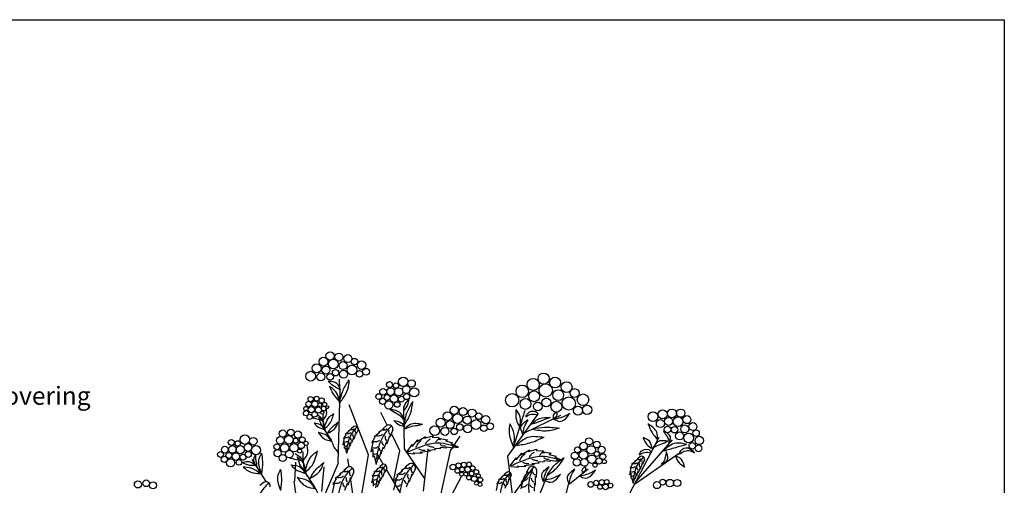
# Model space of a CAD drawing. Units: inches. Extents: x 20 to 119, y 20 to 163.
# Drawn here: x 54 to 119, y 132 to 163 of the extents above; entities that cross this region are included whole.
import ezdxf

# ---------------------------------------------------------------- set-up
doc = ezdxf.new("R2010")
doc.units = ezdxf.units.IN
doc.header["$MEASUREMENT"] = 0
doc.layers.add('Z_Beschriftung', color=7, linetype='Continuous', lineweight=30)
doc.layers.add('Z_Layout', color=7, linetype='Continuous', plot=False)
doc.layers.add('Z_Pflanzebene', color=7, linetype='Continuous')
doc.layers.add('Z_Pflanzen', color=7, linetype='Continuous')
doc.styles.get("Standard").update_dxf_attribs({"font": 'arial.ttf'})

# ---------------------------------------------------------------- blocks, each defined once
blk = doc.blocks.new('Z_Gehölz_')
at = {"layer": 'Z_Pflanzebene', "color": 74, "lineweight": 30, "true_color": 0x44a009}
for p, q in [((-6.219, 46.812), (-6.246, 47.431)), ((6.09, 43.855), (8.508, 45.027)), ((-5.418, 44.11), (-5.673, 43.935)), ((-5.288, 44.27), (-5.479, 44.11)), ((-5.479, 44.11), (-5.418, 44.11)), ((-5.011, 44.053), (-5.153, 43.727)), ((-3.279, 44.122), (-3.653, 43.866)), ((-3.088, 44.356), (-3.369, 44.122)), ((-3.369, 44.122), (-3.279, 44.122)), ((-2.683, 44.039), (-2.891, 43.562)), ((-5.924, 43.5), (-6.023, 43.051)), ((-5.83, 43.722), (-5.981, 43.481)), ((-5.981, 43.481), (-5.924, 43.5)), ((-5.617, 43.93), (-5.872, 43.741)), ((-5.872, 43.741), (-5.83, 43.722)), ((-5.673, 43.935), (-5.617, 43.93)), ((-5.304, 43.519), (-5.442, 43.179)), ((-5.295, 43.429), (-5.304, 43.519)), ((-5.172, 43.789), (-5.295, 43.429)), ((-5.153, 43.727), (-5.172, 43.789)), ((-3.881, 43.555), (-4.102, 43.202)), ((-3.569, 43.859), (-3.943, 43.583)), ((-3.943, 43.583), (-3.881, 43.555)), ((-3.653, 43.866), (-3.569, 43.859)), ((-2.919, 43.652), (-3.099, 43.126)), ((-2.891, 43.562), (-2.919, 43.652)), ((-1.397, 42.944), (-1.017, 43.374)), ((-1.067, 43.264), (-0.507, 43.604)), ((-1.017, 43.374), (-1.067, 43.264)), ((-0.587, 43.494), (-0.007, 43.644)), ((-0.507, 43.604), (-0.587, 43.494)), ((-0.007, 43.644), (-0.067, 43.564)), ((-0.067, 43.564), (0.404, 43.544)), ((0.404, 43.544), (0.324, 43.484)), ((0.324, 43.484), (0.944, 43.374)), ((0.944, 43.374), (0.814, 43.304)), ((0.814, 43.304), (1.274, 43.184)), ((-6.023, 43.051), (-5.924, 43.165)), ((-5.924, 43.165), (-5.924, 42.819)), ((-5.924, 42.819), (-5.872, 42.876)), ((-5.872, 42.876), (-5.782, 42.479)), ((-5.673, 42.824), (-5.787, 42.474)), ((-5.654, 42.753), (-5.673, 42.824)), ((-5.569, 43.046), (-5.654, 42.753)), ((-5.56, 42.957), (-5.569, 43.046)), ((-5.47, 43.259), (-5.56, 42.957)), ((-5.442, 43.179), (-5.47, 43.259)), ((-4.019, 43.23), (-4.165, 42.573)), ((-4.165, 42.573), (-4.019, 42.739)), ((-4.102, 43.202), (-4.019, 43.23)), ((-4.019, 42.739), (-4.019, 42.234)), ((-3.355, 42.877), (-3.486, 42.434)), ((-3.313, 42.759), (-3.355, 42.877)), ((-3.113, 43.257), (-3.313, 42.759)), ((-3.099, 43.126), (-3.113, 43.257)), ((-1.787, 42.544), (-1.397, 43.064)), ((-1.397, 43.064), (-1.397, 42.944)), ((-0.357, 42.684), (0.144, 42.744)), ((-0.177, 42.644), (-0.357, 42.684)), ((0.074, 42.804), (0.504, 42.824)), ((0.144, 42.744), (0.074, 42.804)), ((0.464, 42.904), (0.914, 42.854)), ((0.504, 42.824), (0.464, 42.904)), ((0.914, 42.854), (0.844, 42.924)), ((0.844, 42.924), (1.344, 42.844)), ((1.274, 43.184), (1.164, 43.134)), ((1.164, 43.134), (1.654, 42.914)), ((1.344, 42.844), (1.264, 42.914)), ((1.264, 42.914), (1.674, 42.874)), ((5.85, 42.375), (6.41, 42.715)), ((6.33, 42.605), (6.91, 42.755)), ((6.41, 42.715), (6.33, 42.605)), ((6.91, 42.755), (6.85, 42.675)), ((6.85, 42.675), (7.32, 42.655)), ((7.32, 42.655), (7.24, 42.595)), ((-4.019, 42.234), (-3.943, 42.317)), ((-3.943, 42.317), (-3.812, 41.736)), ((-3.653, 42.241), (-3.819, 41.729)), ((-3.625, 42.137), (-3.653, 42.241)), ((-3.5, 42.566), (-3.625, 42.137)), ((-3.486, 42.434), (-3.5, 42.566)), ((-1.764, 42.488), (-1.237, 42.455)), ((-1.237, 42.455), (-1.327, 42.524)), ((-1.327, 42.524), (-0.737, 42.494)), ((-0.867, 42.554), (-0.177, 42.644)), ((-0.737, 42.494), (-0.867, 42.554)), ((5.13, 41.656), (5.52, 42.175)), ((5.52, 42.055), (5.9, 42.485)), ((5.52, 42.175), (5.52, 42.055)), ((5.9, 42.485), (5.85, 42.375)), ((7.24, 42.595), (7.861, 42.485)), ((7.421, 41.936), (7.381, 42.015)), ((7.381, 42.015), (7.831, 41.965)), ((7.861, 42.485), (7.731, 42.415)), ((7.731, 42.415), (8.191, 42.295)), ((7.831, 41.965), (7.761, 42.035)), ((7.761, 42.035), (8.261, 41.955)), ((8.191, 42.295), (8.081, 42.245)), ((8.081, 42.245), (8.571, 42.025)), ((8.261, 41.955), (8.181, 42.025)), ((8.181, 42.025), (8.591, 41.985)), ((13.676, 42.118), (13.421, 41.943)), ((13.806, 42.277), (13.615, 42.118)), ((13.615, 42.118), (13.676, 42.118)), ((14.083, 42.061), (13.941, 41.735)), ((-5.876, 41.34), (-6.243, 41.089)), ((-5.689, 41.569), (-5.965, 41.34)), ((-5.965, 41.34), (-5.876, 41.34)), ((-3.7, 41.402), (-3.955, 41.213)), ((-3.501, 41.581), (-3.756, 41.406)), ((-3.756, 41.406), (-3.7, 41.402)), ((-3.371, 41.741), (-3.562, 41.581)), ((-3.562, 41.581), (-3.501, 41.581)), ((-3.094, 41.525), (-3.236, 41.198)), ((-1.773, 41.56), (-2.14, 41.309)), ((-1.586, 41.789), (-1.862, 41.56)), ((-1.862, 41.56), (-1.773, 41.56)), ((-1.189, 41.478), (-1.393, 41.01)), ((5.153, 41.599), (5.68, 41.566)), ((5.68, 41.566), (5.59, 41.636)), ((5.59, 41.636), (6.18, 41.606)), ((6.05, 41.666), (6.74, 41.756)), ((6.18, 41.606), (6.05, 41.666)), ((6.396, 41.548), (6.211, 41.233)), ((6.56, 41.796), (7.06, 41.856)), ((6.74, 41.756), (6.56, 41.796)), ((6.884, 41.386), (6.849, 40.867)), ((6.99, 41.916), (7.421, 41.936)), ((7.06, 41.856), (6.99, 41.916)), ((13.17, 41.508), (13.071, 41.059)), ((13.265, 41.73), (13.113, 41.489)), ((13.113, 41.489), (13.17, 41.508)), ((13.478, 41.938), (13.222, 41.749)), ((13.222, 41.749), (13.265, 41.73)), ((13.421, 41.943), (13.478, 41.938)), ((13.79, 41.527), (13.653, 41.187)), ((13.799, 41.437), (13.79, 41.527)), ((13.922, 41.796), (13.799, 41.437)), ((13.941, 41.735), (13.922, 41.796)), ((-6.467, 40.784), (-6.684, 40.438)), ((-6.162, 41.082), (-6.528, 40.811)), ((-6.528, 40.811), (-6.467, 40.784)), ((-6.243, 41.089), (-6.162, 41.082)), ((-5.523, 40.879), (-5.7, 40.363)), ((-5.496, 40.791), (-5.523, 40.879)), ((-5.292, 41.259), (-5.496, 40.791)), ((-4.007, 40.972), (-4.106, 40.523)), ((-3.912, 41.194), (-4.064, 40.953)), ((-4.064, 40.953), (-4.007, 40.972)), ((-3.955, 41.213), (-3.912, 41.194)), ((-3.553, 40.731), (-3.643, 40.428)), ((-3.525, 40.65), (-3.553, 40.731)), ((-3.387, 40.99), (-3.525, 40.65)), ((-3.378, 40.901), (-3.387, 40.99)), ((-3.255, 41.26), (-3.378, 40.901)), ((-3.236, 41.198), (-3.255, 41.26)), ((-2.5, 40.685), (-2.642, 40.04)), ((-2.364, 41.003), (-2.581, 40.657)), ((-2.581, 40.657), (-2.5, 40.685)), ((-2.058, 41.302), (-2.425, 41.031)), ((-2.425, 41.031), (-2.364, 41.003)), ((-2.14, 41.309), (-2.058, 41.302)), ((-1.61, 40.712), (-1.807, 40.223)), ((-1.597, 40.583), (-1.61, 40.712)), ((-1.42, 41.098), (-1.597, 40.583)), ((-1.393, 41.01), (-1.42, 41.098)), ((4.385, 40.688), (4.233, 40.447)), ((4.598, 40.896), (4.342, 40.707)), ((4.342, 40.707), (4.385, 40.688)), ((4.796, 41.076), (4.541, 40.901)), ((4.541, 40.901), (4.598, 40.896)), ((4.927, 41.235), (4.735, 41.076)), ((4.735, 41.076), (4.796, 41.076)), ((5.042, 40.754), (4.919, 40.395)), ((5.061, 40.693), (5.042, 40.754)), ((5.203, 41.019), (5.061, 40.693)), ((6.11, 40.918), (5.852, 40.531)), ((6.295, 41.264), (6.03, 40.896)), ((6.03, 40.896), (6.11, 40.918)), ((6.211, 41.233), (6.295, 41.264)), ((6.793, 40.942), (6.801, 40.387)), ((6.849, 40.867), (6.793, 40.942)), ((13.071, 41.059), (13.17, 41.172)), ((13.17, 41.172), (13.17, 40.827)), ((13.17, 40.827), (13.222, 40.884)), ((13.222, 40.884), (13.312, 40.487)), ((13.421, 40.832), (13.307, 40.482)), ((13.44, 40.761), (13.421, 40.832)), ((13.525, 41.054), (13.44, 40.761)), ((13.534, 40.964), (13.525, 41.054)), ((13.624, 41.267), (13.534, 40.964)), ((13.653, 41.187), (13.624, 41.267)), ((-11.265, 40.571), (-11.546, 40.338)), ((-6.603, 40.465), (-6.745, 39.82)), ((-6.684, 40.438), (-6.603, 40.465)), ((-5.713, 40.492), (-5.91, 40.004)), ((-5.7, 40.363), (-5.713, 40.492)), ((-4.106, 40.523), (-4.007, 40.636)), ((-4.007, 40.636), (-4.007, 40.291)), ((-3.652, 40.518), (-3.737, 40.225)), ((-3.643, 40.428), (-3.652, 40.518)), ((4.29, 40.466), (4.191, 40.017)), ((4.233, 40.447), (4.29, 40.466)), ((4.91, 40.485), (4.773, 40.144)), ((4.919, 40.395), (4.91, 40.485)), ((5.92, 40.526), (5.831, 40.119)), ((5.852, 40.531), (5.92, 40.526)), ((6.744, 40.506), (6.723, 39.969)), ((6.801, 40.387), (6.744, 40.506))]:
    blk.add_line(p, q, dxfattribs=at)
at = {"layer": 'Z_Pflanzebene', "lineweight": 30}
for p, q in [((-6.332, 41.852), (-6.193, 46.703)), ((-4.322, 42.384), (-5.61, 45.72)), ((-1.904, 42.788), (-1.951, 45.606)), ((5.357, 42.89), (6.126, 45.356)), ((-3.074, 44.363), (-3.495, 45.206)), ((4.971, 42.299), (7.008, 45.126)), ((-2.22, 42.653), (-2.789, 43.794)), ((1.144, 42.653), (1.804, 43.634)), ((12.39, 38.476), (15.056, 43.554)), ((13.514, 40.609), (15.949, 43.378)), ((-2.64, 40.632), (-2.22, 42.653)), ((-0.538, 40.767), (-1.904, 42.788)), ((-0.643, 39.959), (-0.328, 42.788)), ((0.513, 39.689), (1.144, 42.653)), ((-11.142, 40.602), (-12.072, 42.063)), ((-5.609, 41.571), (-5.688, 42.115)), ((-5.058, 38.072), (-4.322, 42.384)), ((-3.326, 41.766), (-3.691, 42.384)), ((5.287, 39.738), (4.971, 42.299)), ((13.473, 40.474), (16.472, 42.555)), ((-9.213, 40.635), (-9.156, 41.892)), ((-7.475, 39.15), (-6.319, 41.845)), ((-7.412, 39.953), (-7.265, 41.575)), ((-0.748, 37.398), (-3.134, 41.44)), ((4.717, 38.88), (6.714, 41.575)), ((9.069, 40.448), (10.318, 41.447)), ((-3.481, 27.023), (-5.505, 40.863)), ((1.19, 39.631), (1.896, 40.98)), ((6.82, 39.015), (7.66, 41.171)), ((-8.421, 34.299), (-9.262, 40.632)), ((8.186, 36.994), (9.027, 40.497))]:
    blk.add_line(p, q, dxfattribs=at)
at = {"layer": 'Z_Pflanzebene', "color": 74, "lineweight": 30, "true_color": 0x44a009}
for centre, radius in [((-6.872, 48.968), 0.274), ((-7.312, 48.586), 0.295), ((-6.652, 48.425), 0.325), ((-6.284, 48.894), 0.266), ((-6.005, 48.322), 0.266), ((-5.682, 48.792), 0.266), ((-5.242, 48.586), 0.217), ((-4.771, 48.351), 0.281), ((-8.164, 47.617), 0.325), ((-7.768, 48.146), 0.303), ((-7.151, 48.028), 0.266), ((-6.505, 47.852), 0.217), ((-5.976, 47.75), 0.266), ((-5.418, 48.028), 0.325), ((-4.904, 47.779), 0.217), ((-4.478, 47.911), 0.228), ((-7.489, 47.573), 0.266), ((-6.872, 47.573), 0.217), ((-2.912, 47.056), 0.2), ((-2.002, 47.247), 0.314), ((-1.444, 47.135), 0.249), ((6.662, 47.071), 0.402), ((7.355, 47.457), 0.373), ((8.117, 47.195), 0.362), ((8.89, 46.891), 0.362), ((-3.342, 46.578), 0.227), ((-2.832, 46.594), 0.252), ((-2.481, 46.992), 0.178), ((-2.305, 46.578), 0.272), ((-1.795, 46.721), 0.257), ((-1.269, 46.546), 0.305), ((5.933, 46.612), 0.412), ((6.722, 46.283), 0.362), ((7.497, 46.672), 0.442), ((8.329, 46.355), 0.362), ((9.42, 46.494), 0.295), ((-8.306, 45.766), 0.182), ((-8.168, 46.092), 0.174), ((-7.889, 45.767), 0.207), ((-7.766, 46.12), 0.162), ((-7.434, 46.002), 0.173), ((-3.629, 46.259), 0.193), ((-3.374, 45.94), 0.207), ((-3.071, 46.195), 0.197), ((-2.959, 45.701), 0.272), ((-2.608, 46.115), 0.252), ((-2.13, 46.084), 0.194), ((-1.779, 46.259), 0.203), ((5.258, 46.018), 0.442), ((6.145, 45.772), 0.362), ((7.533, 45.869), 0.295), ((8.209, 45.585), 0.362), ((9.03, 45.801), 0.442), ((9.98, 46.051), 0.382), ((-8.474, 45.154), 0.173), ((-8.489, 45.466), 0.142), ((-8.118, 45.385), 0.207), ((-7.657, 45.374), 0.207), ((-7.56, 45.714), 0.123), ((-7.391, 45.193), 0.101), ((-7.303, 45.461), 0.154), ((-7.235, 45.735), 0.141), ((-7.062, 45.552), 0.101), ((-2.401, 45.733), 0.187), ((1.398, 45.341), 0.274), ((1.986, 45.267), 0.266), ((2.588, 45.165), 0.266), ((6.967, 45.6), 0.295), ((9.645, 45.325), 0.295), ((10.249, 45.383), 0.31), ((15.28, 45.086), 0.303), ((15.911, 45.138), 0.295), ((16.494, 45.154), 0.274), ((-8.237, 44.907), 0.173), ((-7.906, 45.075), 0.185), ((0.502, 44.519), 0.303), ((0.958, 44.959), 0.295), ((1.119, 44.401), 0.266), ((1.619, 44.798), 0.325), ((2.265, 44.695), 0.266), ((2.853, 44.401), 0.325), ((3.029, 44.959), 0.217), ((3.499, 44.724), 0.281), ((14.638, 44.928), 0.325), ((15.133, 44.466), 0.266), ((15.682, 44.604), 0.266), ((16.32, 44.594), 0.325), ((16.902, 44.725), 0.266), ((-10.027, 43.799), 0.238), ((-9.482, 43.87), 0.222), ((-9.018, 43.734), 0.237), ((0.106, 43.991), 0.325), ((0.782, 43.946), 0.266), ((1.398, 43.946), 0.217), ((1.766, 44.225), 0.217), ((2.294, 44.123), 0.266), ((3.367, 44.152), 0.217), ((3.793, 44.284), 0.228), ((15.61, 44.075), 0.217), ((16.071, 44.058), 0.217), ((16.755, 44.105), 0.266), ((17.302, 44.264), 0.266), ((17.513, 43.825), 0.217), ((-13.457, 43.205), 0.2), ((-13.026, 43.141), 0.178), ((-12.548, 43.396), 0.314), ((-11.99, 43.284), 0.249), ((-10.19, 43.343), 0.25), ((-9.62, 43.378), 0.283), ((-9.167, 43.332), 0.168), ((-8.725, 43.387), 0.193), ((10.387, 43.278), 0.238), ((16.415, 43.644), 0.266), ((17.023, 43.506), 0.325), ((17.728, 43.346), 0.281), ((-13.887, 42.727), 0.227), ((-13.377, 42.742), 0.252), ((-12.851, 42.727), 0.272), ((-12.34, 42.87), 0.257), ((-11.814, 42.695), 0.305), ((-10.416, 42.918), 0.195), ((-10.37, 42.493), 0.237), ((-9.903, 42.838), 0.283), ((-9.589, 42.431), 0.253), ((-9.272, 42.859), 0.283), ((-8.894, 42.633), 0.138), ((-8.796, 43.007), 0.211), ((-8.474, 43.15), 0.138), ((9.607, 42.713), 0.195), ((10.01, 42.385), 0.283), ((10.017, 42.966), 0.25), ((10.526, 42.709), 0.283), ((10.894, 43.064), 0.222), ((11.226, 42.713), 0.237), ((17.263, 42.987), 0.217), ((17.676, 42.819), 0.228), ((-14.175, 42.408), 0.193), ((-13.919, 42.089), 0.207), ((-13.616, 42.344), 0.197), ((-13.505, 41.85), 0.272), ((-13.154, 42.264), 0.252), ((-12.946, 41.882), 0.187), ((-12.675, 42.232), 0.194), ((-12.324, 42.408), 0.203), ((-10.027, 42.175), 0.237), ((9.432, 42.323), 0.237), ((9.568, 41.875), 0.237), ((10.075, 41.875), 0.253), ((10.565, 42.085), 0.283), ((10.894, 42.44), 0.168), ((11.05, 41.973), 0.211), ((11.304, 42.265), 0.193), ((11.401, 41.934), 0.138), ((1.311, 41.571), 0.189), ((1.609, 41.313), 0.155), ((1.681, 41.676), 0.176), ((1.925, 41.405), 0.155), ((2.046, 41.72), 0.172), ((2.296, 41.413), 0.189), ((2.385, 41.742), 0.159), ((2.631, 41.501), 0.155), ((2.874, 41.242), 0.155), ((10.777, 41.7), 0.138), ((-19.132, 40.486), 0.222), ((1.894, 41.096), 0.126), ((2.162, 41.096), 0.126), ((2.371, 40.863), 0.155), ((2.559, 41.138), 0.155), ((2.728, 40.795), 0.189), ((3.005, 40.992), 0.126), ((3.14, 40.718), 0.163), ((10.861, 40.514), 0.176), ((11.226, 40.558), 0.172), ((11.565, 40.579), 0.159), ((15.292, 40.561), 0.195), ((15.769, 40.5), 0.25), ((16.253, 40.51), 0.238), ((-19.678, 40.415), 0.238), ((-18.669, 40.351), 0.237), ((2.878, 40.499), 0.126), ((3.122, 40.41), 0.133), ((10.491, 40.409), 0.189), ((11.105, 40.242), 0.155), ((11.476, 40.25), 0.189), ((11.811, 40.339), 0.155), ((14.91, 40.368), 0.237)]:
    blk.add_circle(centre, radius, dxfattribs=at)
for points in [[(-6.193, 46.703), (-6.678, 46.987), (-6.996, 47.274)], [(-6.178, 46.681), (-6.42, 47.135), (-6.996, 47.271)], [(-6.238, 45.822), (-6.011, 46.669), (-5.602, 47.38)], [(-6.238, 45.822), (-5.83, 46.442), (-5.618, 47.078), (-5.602, 47.38)], [(-6.261, 45.951), (-6.397, 46.436), (-6.912, 46.95)], [(-6.261, 45.951), (-6.661, 46.461), (-6.912, 46.95)], [(-1.969, 45.307), (-1.844, 45.807), (-1.626, 46.072)], [(-1.969, 45.307), (-1.688, 45.729), (-1.626, 46.072)], [(-1.923, 44.37), (-1.735, 45.229), (-1.36, 45.932)], [(-1.923, 44.37), (-1.516, 45.135), (-1.36, 45.932)], [(-7.327, 44.705), (-7.132, 44.977), (-7.113, 45.411)], [(-1.933, 44.699), (-2.314, 45.051), (-2.751, 45.308), (-2.925, 45.461)], [(-1.933, 44.699), (-2.167, 45.127), (-2.902, 45.435)], [(5.503, 45.381), (5.54, 44.709), (5.76, 44.209)], [(5.747, 44.196), (5.784, 44.917), (5.515, 45.405)], [(6.175, 44.929), (6.395, 45.222), (6.92, 45.197), (6.969, 45.063)], [(-8.038, 44.867), (-7.664, 44.75), (-7.349, 44.688)], [(-7.722, 45.046), (-7.532, 44.915), (-7.354, 44.735)], [(-7.235, 44.189), (-7.465, 44.424), (-7.572, 44.744), (-7.621, 44.883)], [(-7.227, 44.194), (-7.29, 44.491), (-7.52, 44.792), (-7.621, 44.861)], [(-7.257, 44.102), (-7.167, 44.466), (-6.907, 44.906), (-6.614, 45.131)], [(-7.248, 44.128), (-6.913, 44.441), (-6.726, 44.811), (-6.619, 45.14)], [(-2.636, 44.676), (-2.233, 44.368), (-1.895, 44.283)], [(-2.636, 44.676), (-2.146, 44.519), (-1.895, 44.283)], [(5.967, 43.745), (5.845, 44.209), (6.334, 44.746)], [(5.967, 43.733), (6.065, 44.221), (6.334, 44.721)], [(6.175, 44.917), (6.542, 45.088), (6.969, 45.051)], [(6.529, 44.428), (7.091, 44.795), (7.775, 44.868)], [(7.788, 44.868), (7.323, 44.685), (6.737, 44.477), (6.529, 44.428)], [(8.02, 44.819), (8.02, 45.027), (8.24, 45.246)], [(8.02, 44.782), (8.533, 44.868), (9.107, 45.161)], [(8.032, 44.819), (8.24, 45.002), (8.24, 45.234)], [(8.032, 44.782), (8.435, 44.612), (8.973, 44.965), (9.107, 45.161)], [(-7.159, 43.931), (-7.517, 44.376), (-7.939, 44.491)], [(-7.934, 44.504), (-7.745, 44.282), (-7.345, 44.101), (-7.204, 44.041)], [(-7.045, 43.792), (-6.862, 44.082), (-6.326, 44.564)], [(-7.027, 43.823), (-6.56, 44.137), (-6.335, 44.581)], [(-5.087, 44.233), (-5.479, 43.741), (-5.773, 42.711)], [(-5.273, 44.104), (-5.36, 44.047), (-5.46, 44.043)], [(-5.204, 44.047), (-5.204, 43.921), (-5.143, 43.856)], [(-2.794, 44.302), (-3.369, 43.583), (-3.798, 42.075)], [(-3.067, 44.113), (-3.194, 44.03), (-3.34, 44.024)], [(-2.965, 44.03), (-2.965, 43.846), (-2.876, 43.751)], [(-1.907, 44.105), (-1.532, 44.417), (-0.735, 44.433)], [(-1.907, 44.105), (-1.423, 44.292), (-0.923, 44.37), (-0.704, 44.448)], [(5.112, 44.453), (5.051, 43.928), (5.344, 42.927)], [(5.381, 43.012), (5.393, 43.769), (5.1, 44.453)], [(6.615, 44.099), (7.531, 43.989), (8.398, 44.172)], [(6.627, 44.123), (7.409, 44.221), (8.411, 44.16)], [(14.951, 43.347), (14.891, 43.895), (14.308, 44.444)], [(14.325, 44.436), (14.582, 43.87), (14.951, 43.381)], [(15.707, 43.149), (15.801, 43.587), (15.346, 43.964)], [(-6.77, 43.272), (-7.083, 43.651), (-7.654, 43.867)], [(-6.792, 43.294), (-7.213, 43.41), (-7.646, 43.893)], [(-5.629, 43.587), (-5.742, 43.514), (-5.907, 43.522)], [(-5.486, 43.848), (-5.62, 43.778), (-5.763, 43.77)], [(-5.525, 43.531), (-5.503, 43.431), (-5.429, 43.345)], [(-5.36, 43.791), (-5.364, 43.644), (-5.312, 43.566)], [(-3.587, 43.358), (-3.753, 43.25), (-3.994, 43.262)], [(-3.378, 43.738), (-3.575, 43.637), (-3.784, 43.624)], [(-3.194, 43.656), (-3.2, 43.44), (-3.124, 43.326)], [(-1.157, 42.872), (-0.987, 43.162), (-0.797, 43.342)], [(-0.509, 43.103), (-0.359, 43.323), (-0.179, 43.453)], [(0.184, 43.254), (0.334, 43.404), (0.494, 43.414)], [(5.54, 43.012), (6.444, 43.183), (7.336, 43.55)], [(5.552, 43.025), (6.297, 43.55), (7.384, 43.55)], [(14.6, 42.755), (14.402, 43.286), (13.982, 43.527)], [(13.99, 43.518), (14.239, 43.063), (14.608, 42.798)], [(14.668, 42.866), (15.132, 43.329), (15.595, 43.312)], [(14.685, 42.866), (15.046, 43.038), (15.518, 43.244), (15.621, 43.312)], [(15.338, 43.955), (15.561, 43.63), (15.681, 43.398), (15.707, 43.115)], [(-8.651, 42.021), (-8.398, 42.401), (-8.392, 42.997)], [(-8.516, 41.236), (-8.072, 41.68), (-7.835, 42.194), (-7.704, 42.649)], [(-5.703, 43.297), (-5.807, 43.219), (-5.924, 43.232)], [(-5.759, 42.98), (-5.829, 42.941), (-5.898, 42.972)], [(-5.633, 43.223), (-5.586, 43.11), (-5.538, 43.097)], [(-3.695, 42.932), (-3.848, 42.818), (-4.019, 42.837)], [(-3.594, 42.824), (-3.524, 42.659), (-3.454, 42.64)], [(-3.435, 43.275), (-3.403, 43.129), (-3.295, 43.002)], [(-1.706, 42.57), (-0.79, 42.938), (0.119, 43.175), (1.609, 42.913)], [(-0.976, 42.788), (-0.736, 42.698), (-0.536, 42.688)], [(-0.373, 43.004), (-0.183, 42.934), (0.057, 42.884)], [(0.43, 43.099), (0.63, 42.989), (0.811, 42.979)], [(13.717, 42.388), (13.936, 42.681), (14.462, 42.656), (14.511, 42.522)], [(15.303, 42.635), (16.179, 43.184), (16.891, 43.089)], [(15.321, 42.643), (16.162, 42.875), (16.891, 43.089)], [(16.376, 42.42), (16.702, 42.832), (17.209, 42.72), (17.406, 42.506)], [(16.376, 42.42), (17.114, 42.66), (17.406, 42.506)], [(-11.74, 41.563), (-11.952, 42.112), (-11.829, 42.377)], [(-11.74, 41.563), (-11.763, 41.818), (-11.815, 42.062), (-11.827, 42.374)], [(-9.631, 42.209), (-9.114, 42.066), (-8.681, 41.997)], [(-9.208, 42.469), (-8.942, 42.298), (-8.69, 42.06)], [(-8.502, 41.32), (-8.827, 41.631), (-8.988, 42.062), (-9.062, 42.251)], [(-8.49, 41.327), (-8.591, 41.73), (-8.919, 42.131), (-9.061, 42.221)], [(-8.527, 41.199), (-8.421, 41.701), (-8.086, 42.315), (-7.697, 42.637)], [(-3.778, 42.469), (-3.88, 42.412), (-3.981, 42.456)], [(5.211, 41.681), (6.127, 42.049), (7.036, 42.286), (8.525, 42.025)], [(5.76, 41.983), (5.93, 42.273), (6.12, 42.453)], [(6.408, 42.214), (6.558, 42.434), (6.738, 42.564)], [(6.543, 42.115), (6.734, 42.045), (6.974, 41.995)], [(7.1, 42.365), (7.25, 42.515), (7.411, 42.525)], [(7.347, 42.21), (7.547, 42.1), (7.727, 42.09)], [(7.585, 41.012), (8.267, 41.546), (8.733, 42.211)], [(14.007, 42.241), (13.615, 41.749), (13.321, 40.719)], [(13.821, 42.111), (13.734, 42.055), (13.635, 42.051)], [(13.717, 42.376), (14.083, 42.547), (14.511, 42.51)], [(13.891, 42.055), (13.891, 41.929), (13.951, 41.864)], [(15.531, 42.596), (15.454, 42.209), (15.372, 41.961), (15.188, 41.745)], [(15.212, 41.769), (15.591, 42.007), (15.543, 42.596)], [(16.741, 41.545), (16.544, 42.077), (16.123, 42.317)], [(16.132, 42.309), (16.381, 41.854), (16.75, 41.588)], [(-11.867, 41.676), (-12.25, 41.911), (-12.696, 41.864)], [(-12.696, 41.864), (-12.375, 41.731), (-11.875, 41.684)], [(-11.545, 41.138), (-12.13, 41.492), (-12.661, 41.563)], [(-12.661, 41.563), (-12.147, 41.227), (-11.527, 41.138)], [(-8.386, 40.971), (-8.896, 41.562), (-9.478, 41.7)], [(-9.472, 41.718), (-9.202, 41.423), (-8.647, 41.194), (-8.452, 41.118)], [(-8.222, 40.786), (-7.986, 41.191), (-7.276, 41.875)], [(-8.2, 40.829), (-7.576, 41.28), (-7.289, 41.898)], [(-5.401, 41.517), (-5.965, 40.811), (-6.386, 39.332)], [(-3.17, 41.704), (-3.562, 41.213), (-3.856, 40.182)], [(-3.356, 41.575), (-3.443, 41.519), (-3.543, 41.514)], [(-3.286, 41.519), (-3.286, 41.393), (-3.226, 41.328)], [(-1.298, 41.736), (-1.862, 41.031), (-2.283, 39.552)], [(-1.565, 41.551), (-1.69, 41.47), (-1.833, 41.464)], [(-1.466, 41.47), (-1.466, 41.289), (-1.378, 41.196)], [(5.941, 41.899), (6.181, 41.809), (6.381, 41.799)], [(6.691, 41.596), (6.393, 40.725), (6.498, 39.161)], [(7.353, 40.597), (7.231, 41.061), (7.719, 41.598)], [(7.353, 40.585), (7.451, 41.073), (7.719, 41.574)], [(9.07, 40.444), (8.948, 40.908), (9.437, 41.445)], [(9.07, 40.432), (9.168, 40.92), (9.437, 41.421)], [(9.726, 41.001), (10.239, 41.086), (10.813, 41.379)], [(9.738, 41.001), (10.141, 40.83), (10.679, 41.184), (10.813, 41.379)], [(9.943, 41.208), (9.943, 41.416), (10.163, 41.635)], [(9.956, 41.208), (10.163, 41.391), (10.163, 41.623)], [(13.465, 41.595), (13.352, 41.522), (13.187, 41.53)], [(13.609, 41.856), (13.474, 41.786), (13.331, 41.777)], [(13.569, 41.539), (13.591, 41.439), (13.665, 41.352)], [(13.734, 41.799), (13.73, 41.652), (13.782, 41.574)], [(-7.822, 40.088), (-8.268, 40.592), (-9.059, 40.859)], [(-7.853, 40.117), (-8.435, 40.255), (-9.049, 40.896)], [(-5.974, 40.964), (-6.167, 40.864), (-6.372, 40.852)], [(-5.668, 41.331), (-5.793, 41.25), (-5.936, 41.244)], [(-5.793, 40.883), (-5.799, 40.671), (-5.724, 40.559)], [(-5.569, 41.25), (-5.569, 41.07), (-5.481, 40.976)], [(-3.786, 40.768), (-3.89, 40.69), (-4.007, 40.703)], [(-3.712, 41.059), (-3.825, 40.985), (-3.99, 40.994)], [(-3.569, 41.319), (-3.703, 41.25), (-3.846, 41.241)], [(-3.716, 40.695), (-3.668, 40.582), (-3.621, 40.569)], [(-3.608, 41.003), (-3.586, 40.903), (-3.512, 40.816)], [(-3.443, 41.263), (-3.447, 41.115), (-3.395, 41.037)], [(-2.076, 40.81), (-2.238, 40.704), (-2.475, 40.717)], [(-1.87, 41.183), (-2.064, 41.084), (-2.269, 41.071)], [(-1.927, 40.729), (-1.895, 40.586), (-1.789, 40.461)], [(-1.69, 41.102), (-1.696, 40.891), (-1.621, 40.779)], [(5.127, 41.199), (4.735, 40.707), (4.442, 39.676)], [(4.729, 40.813), (4.594, 40.744), (4.451, 40.735)], [(4.941, 41.069), (4.854, 41.013), (4.755, 41.009)], [(4.854, 40.757), (4.85, 40.61), (4.902, 40.532)], [(5.011, 41.013), (5.011, 40.887), (5.072, 40.822)], [(6.332, 40.869), (6.181, 40.707), (5.988, 40.624)], [(6.498, 41.326), (6.406, 41.206), (6.271, 41.151)], [(6.533, 40.853), (6.6, 40.648), (6.71, 40.566)], [(6.622, 41.283), (6.684, 41.11), (6.8, 41.05)], [(7.395, 40.725), (7.908, 40.811), (8.482, 41.103)], [(7.407, 40.725), (7.81, 40.554), (8.348, 40.908), (8.482, 41.103)], [(13.391, 41.305), (13.287, 41.227), (13.17, 41.24)], [(13.335, 40.988), (13.266, 40.949), (13.196, 40.979)], [(13.461, 41.231), (13.509, 41.118), (13.556, 41.105)], [(-10.971, 40.518), (-11.546, 39.798), (-11.975, 38.29)], [(-6.179, 40.59), (-6.341, 40.484), (-6.578, 40.497)], [(-6.03, 40.509), (-5.999, 40.366), (-5.893, 40.242)], [(-3.842, 40.452), (-3.912, 40.413), (-3.981, 40.443)], [(-2.182, 40.393), (-2.332, 40.281), (-2.5, 40.299)], [(4.585, 40.553), (4.472, 40.479), (4.308, 40.488)], [(4.69, 40.497), (4.711, 40.397), (4.785, 40.31)], [(6.263, 40.44), (6.144, 40.282), (5.912, 40.213)], [(6.434, 40.413), (6.513, 40.287), (6.658, 40.204)]]:
    blk.add_spline(points, degree=3, dxfattribs=at)
at = {"layer": 'Z_Pflanzebene', "lineweight": 30}
for points in [[(-7.341, 45.12), (-7.338, 44.564), (-7.231, 44.078), (-6.76, 43.254), (-6.597, 42.866), (-6.387, 42.589), (-6.352, 42.52)], [(7.585, 41.012), (8.105, 41.721), (8.733, 42.211)]]:
    blk.add_spline(points, degree=3, dxfattribs=at)
at = {"layer": 'Z_Pflanzebene', "color": 74, "lineweight": 30, "true_color": 0x44a009}
for points, knots in [([(-5.011, 44.053), (-5.01, 44.072), (-5.005, 44.155), (-5.11, 44.295), (-5.23, 44.284), (-5.288, 44.27)], [0, 0, 0, 0, 0.160852, 0.70796, 1.182489, 1.182489, 1.182489, 1.182489]), ([(-2.683, 44.039), (-2.682, 44.067), (-2.674, 44.188), (-2.828, 44.393), (-3.004, 44.376), (-3.088, 44.356)], [0, 0, 0, 0, 0.160852, 0.70796, 1.182489, 1.182489, 1.182489, 1.182489]), ([(-11.411, 41.103), (-11.538, 41.41), (-11.737, 41.893), (-11.51, 42.342), (-11.424, 42.504)], [0, 0, 0, 0, 0.972124, 1.526146, 1.526146, 1.526146, 1.526146]), ([(-11.411, 41.103), (-11.379, 41.38), (-11.326, 41.849), (-11.394, 42.314), (-11.424, 42.504)], [0, 0, 0, 0, 0.868112, 1.468124, 1.468124, 1.468124, 1.468124]), ([(14.083, 42.061), (14.084, 42.08), (14.089, 42.163), (13.984, 42.303), (13.864, 42.292), (13.806, 42.277)], [0, 0, 0, 0, 0.160852, 0.70796, 1.182489, 1.182489, 1.182489, 1.182489]), ([(-10.145, 40.012), (-10.272, 40.32), (-10.471, 40.802), (-10.243, 41.251), (-10.158, 41.414)], [0, 0, 0, 0, 0.972124, 1.526146, 1.526146, 1.526146, 1.526146]), ([(-10.145, 40.012), (-10.113, 40.29), (-10.06, 40.758), (-10.128, 41.224), (-10.158, 41.414)], [0, 0, 0, 0, 0.868112, 1.468124, 1.468124, 1.468124, 1.468124]), ([(-5.292, 41.259), (-5.291, 41.286), (-5.283, 41.405), (-5.434, 41.606), (-5.607, 41.59), (-5.689, 41.569)], [0, 0, 0, 0, 0.160852, 0.70796, 1.182489, 1.182489, 1.182489, 1.182489]), ([(-3.094, 41.525), (-3.093, 41.544), (-3.088, 41.627), (-3.193, 41.767), (-3.313, 41.755), (-3.371, 41.741)], [0, 0, 0, 0, 0.160852, 0.70796, 1.182489, 1.182489, 1.182489, 1.182489]), ([(-1.189, 41.478), (-1.188, 41.505), (-1.18, 41.625), (-1.331, 41.826), (-1.503, 41.809), (-1.586, 41.789)], [0, 0, 0, 0, 0.160852, 0.70796, 1.182489, 1.182489, 1.182489, 1.182489]), ([(6.884, 41.386), (6.876, 41.413), (6.842, 41.53), (6.628, 41.671), (6.468, 41.596), (6.396, 41.548)], [0, 0, 0, 0, 0.160852, 0.70796, 1.182489, 1.182489, 1.182489, 1.182489]), ([(5.203, 41.019), (5.204, 41.038), (5.209, 41.121), (5.105, 41.261), (4.984, 41.249), (4.927, 41.235)], [0, 0, 0, 0, 0.160852, 0.70796, 1.182489, 1.182489, 1.182489, 1.182489]), ([(-10.86, 40.255), (-10.859, 40.282), (-10.851, 40.404), (-11.005, 40.609), (-11.18, 40.592), (-11.265, 40.571)], [0, 0, 0, 0, 0.160852, 0.70796, 1.182489, 1.182489, 1.182489, 1.182489])]:
    blk.add_open_spline(points, degree=3, knots=knots, dxfattribs=at)
at = {"layer": 'Z_Pflanzebene', "lineweight": 30}
blk.add_open_spline([(-8.691, 42.588), (-8.69, 42.335), (-8.69, 41.854), (-8.486, 40.941), (-7.93, 40.403), (-7.747, 39.92), (-7.719, 39.848)], degree=3, knots=[0, 0, 0, 0, 0.794134, 1.504699, 2.860124, 3.101403, 3.101403, 3.101403, 3.101403], dxfattribs=at)

msp = doc.modelspace()

# ---------------------------------------------------------------- linework, layer by layer
at = {"layer": 'Z_Layout'}
msp.add_lwpolyline([(20, 163.00678), (119.40395, 163.00678), (119.40395, 20), (20, 20)], close=True, dxfattribs=at)

# ---------------------------------------------------------------- block references
at = {"layer": 'Z_Pflanzen', "color": 74, "true_color": 0x44a009}
msp.add_blockref('Z_Gehölz_', (81.35186, 91.65578), dxfattribs=at)

# ---------------------------------------------------------------- texts
at = {"layer": 'Z_Beschriftung', "insert": (37.50731, 138.57148), "char_height": 2, "width": 50.6047642, "attachment_point": 1}
msp.add_mtext('\\pt4;{\\fArial|b1|i0|c0|p34;\\H0.6x;1.1^IParapet covering\\P\\P\\ptz;^I^I}', dxfattribs=at)

doc.saveas('drawing.dxf')
